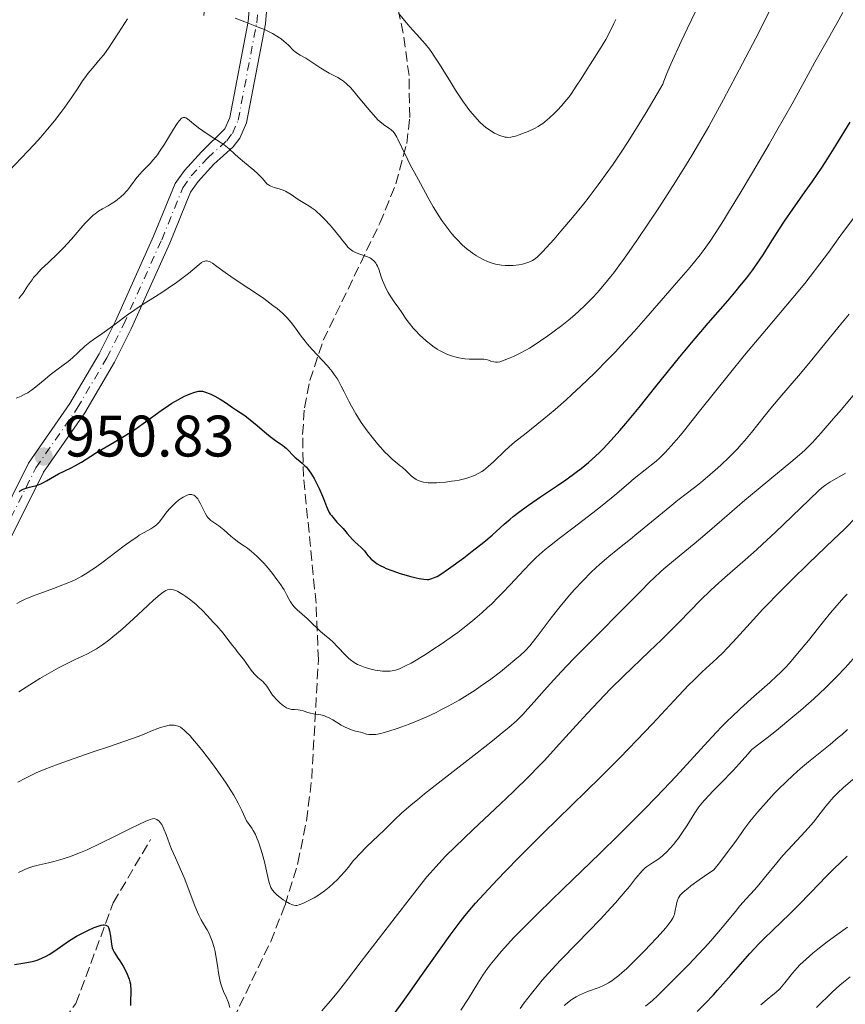
# Model space of a CAD drawing. Units: metres. Extents: x 661483 to 664939, y 4753465 to 4755860.
# Drawn here: x 662173 to 662314, y 4754083 to 4754252 of the extents above; entities that cross this region are included whole.
import ezdxf

# ---------------------------------------------------------------- set-up
doc = ezdxf.new("R2010")
doc.units = ezdxf.units.M
doc.header["$MEASUREMENT"] = 0
doc.linetypes.add('DGN Style 3', pattern=[2.435891, 1.739922, -0.695969])
doc.linetypes.add('DGN Style 4', pattern=[2.785615, 1.391938, -0.695969, 0.00174, -0.695969])
for name, color, linetype, lineweight in [('Barranco lineal', 142, 'DGN Style 3', 13), ('Cota de punto acotado terreno', 7, 'Continuous', 0), ('Curva de nivel directora', 30, 'Continuous', 30), ('Curva de nivel intermedia', 30, 'Continuous', 0), ('Eje pista sin pavimentar', 7, 'DGN Style 4', 0), ('Línea de pista sin pavimentar', 7, 'Continuous', 0), ('Pista sin pavimentar', 9, 'Continuous', 0), ('Punto acotado terreno (símbolo)', 7, 'Continuous', 0), ('Zona arbolada', 92, 'DGN Style 3', 0)]:
    doc.layers.add(name, color=color, linetype=linetype, lineweight=lineweight)
doc.styles.add('Style-Arial', font='arial.ttf')

# ---------------------------------------------------------------- blocks, each defined once
blk = doc.blocks.new('5PATER')
at = {"layer": 'Punto acotado terreno (símbolo)', "linetype": 'Continuous', "lineweight": 0}
h = blk.add_hatch(color=51, dxfattribs=at)
edge = h.paths.add_edge_path()
edge.add_ellipse((0, 0), major_axis=(-0.11, -0.111), ratio=0.999422, start_angle=0, end_angle=360)

msp = doc.modelspace()

# ---------------------------------------------------------------- linework, layer by layer
at = {"layer": 'Barranco lineal', "color": 142, "linetype": 'DGN Style 3', "lineweight": 13}
msp.add_polyline3d([(662061.88, 4753983.58, 879.2), (662079.61, 4753984.08, 885), (662099.8, 4753991.96, 890.1), (662118.02, 4754005.25, 897.48), (662135.25, 4754019.04, 902.57), (662148.55, 4754031.84, 907.21), (662160.86, 4754053.02, 913.2), (662182.53, 4754083.55, 921.73), (662188.93, 4754100.78, 926.36), (662195.33, 4754111.61, 930)], dxfattribs=at)
at = {"layer": 'Curva de nivel directora', "color": 30, "linetype": 'Continuous', "lineweight": 30, "flags": 128}
for points, elevation in [([(662225.63, 4754168.21), (662225.93, 4754167.62), (662226.1, 4754167.34), (662226.3, 4754167.06), (662226.74, 4754166.5), (662227.24, 4754165.95), (662227.93, 4754165.22), (662228.28, 4754164.85), (662229.01, 4754164.02), (662229.89, 4754163), (662230.3, 4754162.57), (662230.88, 4754162.05), (662231.37, 4754161.63), (662231.61, 4754161.4), (662231.96, 4754161.02), (662232.2, 4754160.71), (662232.55, 4754160.25), (662232.75, 4754160.01), (662233.12, 4754159.62), (662233.33, 4754159.42), (662233.84, 4754159.02), (662234.14, 4754158.82), (662234.65, 4754158.52), (662235.25, 4754158.23), (662235.68, 4754158.03), (662236.61, 4754157.66), (662238.09, 4754157.15), (662239.07, 4754156.86), (662239.68, 4754156.69), (662240.78, 4754156.41), (662241.29, 4754156.3), (662242.1, 4754156.16), (662242.68, 4754156.13), (662242.99, 4754156.15), (662243.17, 4754156.18), (662243.5, 4754156.28), (662244.05, 4754156.5), (662244.38, 4754156.67), (662245, 4754157.04), (662246.34, 4754157.95), (662248.97, 4754159.86), (662250.41, 4754160.96), (662252.37, 4754162.5), (662253.82, 4754163.71), (662255.89, 4754165.59), (662256.88, 4754166.44), (662257.44, 4754166.9), (662258.38, 4754167.64), (662260.06, 4754168.87), (662262.08, 4754170.26), (662265.01, 4754172.24), (662266.45, 4754173.22), (662268.22, 4754174.49), (662269.06, 4754175.13), (662270.3, 4754176.14), (662271.54, 4754177.26), (662272.18, 4754177.88), (662272.83, 4754178.53), (662274.2, 4754179.98), (662275.66, 4754181.64), (662276.7, 4754182.86), (662278.98, 4754185.61), (662281.86, 4754189.17), (662285.96, 4754194.23), (662287.98, 4754196.67), (662290.83, 4754200.02), (662294.18, 4754203.87), (662295.61, 4754205.56), (662296.26, 4754206.34), (662297.43, 4754207.81), (662298.47, 4754209.18), (662299.1, 4754210.06), (662300.24, 4754211.75), (662301.43, 4754213.64), (662303.01, 4754216.19), (662303.87, 4754217.5), (662305.29, 4754219.55), (662307.45, 4754222.56), (662308.64, 4754224.25), (662310.32, 4754226.76), (662311.23, 4754228.15), (662312.68, 4754230.45), (662315.15, 4754234.45)], 950), ([(662172.79, 4754171.2), (662173.17, 4754171.45), (662173.35, 4754171.55), (662173.65, 4754171.68), (662174.17, 4754171.84), (662174.59, 4754171.94), (662175.25, 4754172.09), (662175.62, 4754172.19), (662176.21, 4754172.39), (662176.52, 4754172.52), (662176.84, 4754172.67), (662177.5, 4754173.02), (662178.87, 4754173.82), (662179.55, 4754174.2), (662180.54, 4754174.69), (662181.82, 4754175.3), (662182.46, 4754175.64), (662183.46, 4754176.23), (662185.06, 4754177.25), (662186.08, 4754177.87), (662190.06, 4754180.2), (662191.53, 4754181.12), (662192.27, 4754181.6), (662193, 4754182.1), (662194.43, 4754183.12), (662197.12, 4754185.09), (662198.36, 4754185.94), (662198.96, 4754186.32), (662200.08, 4754186.98), (662201.1, 4754187.5), (662201.7, 4754187.77), (662202.07, 4754187.93), (662202.72, 4754188.17), (662203.29, 4754188.33), (662203.53, 4754188.38), (662203.95, 4754188.4), (662204.21, 4754188.38), (662204.38, 4754188.34), (662204.74, 4754188.23), (662205.37, 4754187.98), (662205.73, 4754187.82), (662206.3, 4754187.54), (662207.21, 4754187.03), (662208.13, 4754186.43), (662209.33, 4754185.6), (662209.88, 4754185.22), (662211.45, 4754184.19), (662212.4, 4754183.48), (662213.57, 4754182.5), (662215.24, 4754181.07), (662216, 4754180.45), (662216.95, 4754179.77), (662217.92, 4754179.12), (662218.32, 4754178.81), (662218.52, 4754178.64), (662218.89, 4754178.26), (662219.66, 4754177.42), (662220.09, 4754177.01), (662220.57, 4754176.62), (662221.26, 4754176.06), (662221.63, 4754175.73), (662222.01, 4754175.34), (662222.2, 4754175.12), (662222.48, 4754174.76), (662222.77, 4754174.35), (662223.33, 4754173.42), (662223.87, 4754172.4), (662224.19, 4754171.71), (662224.76, 4754170.41), (662225.09, 4754169.57), (662225.45, 4754168.63), (662225.63, 4754168.21)], 950), ([(662252.38, 4754102.24), (662254.73, 4754104.74), (662256.11, 4754106.17), (662258.45, 4754108.56), (662262.58, 4754112.67), (662272.39, 4754122.3), (662275.63, 4754125.55), (662277.17, 4754127.11), (662278.62, 4754128.61), (662281.28, 4754131.42), (662285.71, 4754136.19), (662287.52, 4754138.08), (662288.33, 4754138.89), (662289.79, 4754140.3), (662292.29, 4754142.59), (662293.42, 4754143.67), (662293.98, 4754144.24), (662295.11, 4754145.43), (662298.56, 4754149.29), (662300.19, 4754151.06), (662301.06, 4754151.98), (662302.49, 4754153.45), (662305.02, 4754155.97), (662308.08, 4754158.91), (662312.29, 4754162.95), (662314.14, 4754164.74), (662316.29, 4754166.93)], 925), ([(662288.94, 4754082.18), (662290.3, 4754083.54), (662291.7, 4754085.01), (662292.42, 4754085.81), (662294.74, 4754088.41), (662297.97, 4754092.06), (662299.56, 4754093.78), (662300.34, 4754094.59), (662301.86, 4754096.1), (662304.8, 4754098.9), (662306.25, 4754100.32), (662308.41, 4754102.52), (662311.07, 4754105.31), (662312.2, 4754106.47), (662313.59, 4754107.81), (662314.6, 4754108.74)], 900), ([(662237.05, 4754081.77), (662238.55, 4754083.84), (662239.42, 4754085.04), (662241.73, 4754088.3), (662245.1, 4754093.06), (662246.64, 4754095.2), (662248.36, 4754097.52), (662249.15, 4754098.52), (662250.33, 4754099.95), (662250.96, 4754100.68), (662252.38, 4754102.24)], 925), ([(662172, 4754090.19), (662173.44, 4754090.41), (662174.11, 4754090.53), (662175.05, 4754090.73), (662175.49, 4754090.84), (662175.91, 4754090.97), (662176.71, 4754091.28), (662177.45, 4754091.64), (662177.94, 4754091.91), (662178.9, 4754092.53), (662181.26, 4754094.17), (662182.16, 4754094.75), (662182.63, 4754095.04), (662183.3, 4754095.41), (662184.21, 4754095.88), (662184.67, 4754096.1), (662185.64, 4754096.52), (662186.5, 4754096.82), (662186.86, 4754096.92), (662187.18, 4754096.97), (662187.35, 4754096.98), (662187.65, 4754096.94), (662187.77, 4754096.9), (662187.97, 4754096.76), (662188.12, 4754096.56), (662188.19, 4754096.38), (662188.3, 4754095.96), (662188.43, 4754095.03), (662188.61, 4754093.66), (662188.75, 4754093.04), (662188.84, 4754092.77), (662189.06, 4754092.3), (662189.34, 4754091.86), (662189.79, 4754091.22), (662190.05, 4754090.84), (662190.63, 4754089.91), (662190.92, 4754089.38), (662191.32, 4754088.54), (662191.55, 4754087.96), (662191.65, 4754087.68), (662191.77, 4754087.25), (662191.85, 4754086.84), (662191.9, 4754086.57), (662191.94, 4754086.04), (662191.95, 4754085.31), (662191.87, 4754084.08), (662191.85, 4754083.45), (662191.87, 4754083.17)], 925)]:
    msp.add_lwpolyline(points, dxfattribs=dict(at, elevation=elevation))
at = {"layer": 'Curva de nivel intermedia', "color": 30, "linetype": 'Continuous', "lineweight": 0, "flags": 128}
for points, elevation in [([(662260.71, 4754210.74), (662261.01, 4754210.94), (662261.5, 4754211.34), (662261.79, 4754211.61), (662262.48, 4754212.3), (662263.69, 4754213.61), (662264.41, 4754214.42), (662265.6, 4754215.78), (662267.58, 4754218.11), (662269.46, 4754220.41), (662270.44, 4754221.66), (662271.99, 4754223.71), (662273.65, 4754226.01), (662274.52, 4754227.26), (662276.14, 4754229.67), (662276.98, 4754230.95), (662278.26, 4754232.95), (662280.19, 4754236.08), (662282.1, 4754239.31), (662283.03, 4754240.94), (662283.22, 4754241.47), (662283.75, 4754242.77), (662284.44, 4754244.35), (662286.2, 4754248.23), (662287.24, 4754250.44), (662289.51, 4754255.19)], 965), ([(662237.76, 4754253.08), (662239.4, 4754251.15), (662240.18, 4754250.25), (662240.91, 4754249.45), (662241.85, 4754248.43), (662242.32, 4754247.88), (662243.08, 4754246.94), (662243.48, 4754246.38), (662243.9, 4754245.77), (662244.79, 4754244.38), (662246.66, 4754241.36), (662247.56, 4754239.91), (662247.99, 4754239.25), (662248.8, 4754238.05), (662249.55, 4754237.01), (662250.02, 4754236.4), (662250.9, 4754235.35), (662251.2, 4754235), (662251.79, 4754234.4), (662252.34, 4754233.88), (662252.7, 4754233.58), (662253.41, 4754233.06), (662254.21, 4754232.58), (662254.73, 4754232.32), (662255.06, 4754232.18), (662255.68, 4754231.97), (662256.07, 4754231.88), (662256.25, 4754231.86), (662256.53, 4754231.84), (662256.99, 4754231.88), (662257.23, 4754231.92), (662257.8, 4754232.06), (662258.47, 4754232.28), (662259.46, 4754232.65), (662259.97, 4754232.86), (662261.05, 4754233.36), (662261.67, 4754233.7), (662261.95, 4754233.87), (662262.5, 4754234.24), (662262.86, 4754234.51), (662263.62, 4754235.16), (662264.51, 4754235.98), (662265, 4754236.47), (662265.77, 4754237.3), (662266.57, 4754238.26), (662266.98, 4754238.8), (662267.39, 4754239.36), (662268.22, 4754240.58), (662269.04, 4754241.85), (662270.09, 4754243.53), (662270.58, 4754244.32), (662272.5, 4754247.29), (662273.27, 4754248.58), (662273.92, 4754249.82), (662274.67, 4754251.36), (662275.01, 4754252.03)], 970), ([(662241.48, 4754172.96), (662241.82, 4754172.86), (662242.05, 4754172.81), (662242.56, 4754172.74), (662242.88, 4754172.71), (662243.55, 4754172.69), (662244.28, 4754172.7), (662244.79, 4754172.72), (662245.83, 4754172.81), (662246.88, 4754172.94), (662247.4, 4754173.02), (662248.17, 4754173.16), (662249.31, 4754173.43), (662249.97, 4754173.63), (662250.3, 4754173.74), (662250.79, 4754173.94), (662251.54, 4754174.32), (662252.05, 4754174.64), (662252.32, 4754174.82), (662252.72, 4754175.13), (662253.14, 4754175.48), (662254.03, 4754176.29), (662256.07, 4754178.23), (662257.27, 4754179.3), (662257.92, 4754179.85), (662259.33, 4754180.98), (662262.66, 4754183.63), (662264.6, 4754185.25), (662266.5, 4754186.91), (662267.49, 4754187.81), (662269.02, 4754189.23), (662271.37, 4754191.48), (662273.71, 4754193.84), (662274.86, 4754195.03), (662275.98, 4754196.23), (662278.13, 4754198.6), (662280.11, 4754200.86), (662283.48, 4754204.76), (662285.39, 4754206.95), (662287.37, 4754209.2), (662288.25, 4754210.24), (662289.45, 4754211.73), (662290.11, 4754212.62), (662291.25, 4754214.24), (662292.63, 4754216.33), (662293.43, 4754217.59), (662294.32, 4754219.02), (662296.3, 4754222.27), (662298.43, 4754225.84), (662301.27, 4754230.69), (662302.59, 4754233), (662305.17, 4754237.58), (662307.92, 4754242.58), (662309.1, 4754244.72), (662310.74, 4754247.63), (662312.83, 4754251.31), (662313.9, 4754253.25)], 955), ([(662285.21, 4754224.2), (662287.12, 4754227.25), (662288.01, 4754228.71), (662289.75, 4754231.66), (662290.91, 4754233.72), (662291.72, 4754235.16), (662293.44, 4754238.32), (662296.7, 4754244.49), (662298.97, 4754248.85), (662301.79, 4754254.38)], 960), ([(662171.04, 4754226.03), (662175.36, 4754230.59), (662176.54, 4754231.88), (662177.12, 4754232.54), (662177.69, 4754233.23), (662178.84, 4754234.65), (662179.93, 4754236.07), (662180.62, 4754237), (662181.83, 4754238.72), (662182.89, 4754240.31), (662183.68, 4754241.5), (662184.05, 4754242.04), (662184.64, 4754242.82), (662185.65, 4754244.02), (662186.71, 4754245.26), (662187.29, 4754246), (662188.24, 4754247.31), (662188.76, 4754248.07), (662189.83, 4754249.75), (662191.35, 4754252.16)], 965), ([(662209.79, 4754252.27), (662211.45, 4754251.62), (662213.76, 4754250.73), (662214.82, 4754250.29), (662215.31, 4754250.07), (662216.18, 4754249.63), (662216.93, 4754249.19), (662217.38, 4754248.89), (662217.66, 4754248.69), (662218.16, 4754248.29), (662218.92, 4754247.6), (662219.8, 4754246.74), (662220.23, 4754246.38), (662220.46, 4754246.22), (662220.92, 4754245.93), (662221.91, 4754245.38), (662222.44, 4754245.08), (662223.3, 4754244.51), (662224.48, 4754243.7), (662225.05, 4754243.32), (662225.88, 4754242.85), (662226.91, 4754242.33), (662227.39, 4754242.08), (662228.02, 4754241.71), (662228.35, 4754241.48), (662228.89, 4754241.02), (662229.53, 4754240.38), (662229.89, 4754239.98), (662231.18, 4754238.46), (662233.04, 4754236.21), (662233.88, 4754235.26), (662234.26, 4754234.87), (662234.9, 4754234.28), (662235.43, 4754233.87), (662236.23, 4754233.34), (662236.51, 4754233.14), (662236.64, 4754233.02), (662236.84, 4754232.82), (662237.14, 4754232.43), (662237.47, 4754231.87), (662237.67, 4754231.51), (662238.36, 4754230.13), (662239.38, 4754228), (662239.86, 4754227.02), (662240.49, 4754225.84), (662241.21, 4754224.57), (662241.56, 4754223.92), (662242.83, 4754221.47), (662243.7, 4754219.94), (662244.67, 4754218.41), (662245.2, 4754217.62), (662246.05, 4754216.45), (662246.93, 4754215.34), (662247.38, 4754214.82), (662247.82, 4754214.33), (662248.69, 4754213.46), (662249.54, 4754212.72), (662250.09, 4754212.28), (662250.45, 4754212.02), (662251.16, 4754211.55), (662251.55, 4754211.31), (662252.3, 4754210.91), (662253.02, 4754210.59), (662253.49, 4754210.42), (662253.8, 4754210.32), (662254.4, 4754210.15), (662254.74, 4754210.07), (662255.41, 4754209.96), (662256.07, 4754209.9), (662256.51, 4754209.88), (662257.39, 4754209.91), (662258.37, 4754210.02), (662259, 4754210.14), (662259.76, 4754210.35), (662260.1, 4754210.46), (662260.52, 4754210.64), (662260.71, 4754210.74)], 965), ([(662172.78, 4754204.24), (662172.95, 4754204.45), (662173.47, 4754205.16), (662174.14, 4754206.21), (662174.5, 4754206.75), (662175.01, 4754207.46), (662175.29, 4754207.82), (662175.77, 4754208.38), (662176.65, 4754209.31), (662177.76, 4754210.37), (662179.49, 4754212.01), (662180.4, 4754212.94), (662181.75, 4754214.41), (662183.4, 4754216.31), (662184.12, 4754217.12), (662185, 4754218.04), (662185.5, 4754218.5), (662185.81, 4754218.75), (662186.4, 4754219.18), (662187.09, 4754219.59), (662188.07, 4754220.14), (662188.59, 4754220.44), (662189.31, 4754220.92), (662189.68, 4754221.19), (662190.24, 4754221.65), (662190.8, 4754222.19), (662191.07, 4754222.49), (662191.34, 4754222.81), (662191.88, 4754223.5), (662192.95, 4754224.94), (662193.51, 4754225.61), (662193.8, 4754225.92), (662194.4, 4754226.52), (662195.27, 4754227.39), (662195.73, 4754227.91), (662196.22, 4754228.51), (662196.48, 4754228.85), (662196.87, 4754229.42), (662197.69, 4754230.68), (662199.23, 4754233.23), (662199.87, 4754234.22), (662200.22, 4754234.69), (662200.37, 4754234.87), (662200.58, 4754235.06), (662200.71, 4754235.16), (662200.95, 4754235.25), (662201.18, 4754235.24), (662201.33, 4754235.19), (662201.66, 4754234.99), (662202.35, 4754234.45), (662203.55, 4754233.48), (662204.29, 4754232.94), (662205.54, 4754232.11), (662207.21, 4754231.04), (662207.93, 4754230.55), (662208.23, 4754230.32), (662208.76, 4754229.87), (662209.73, 4754228.95), (662210.32, 4754228.44), (662211.42, 4754227.54), (662213.02, 4754226.24), (662213.71, 4754225.62), (662213.99, 4754225.33), (662214.47, 4754224.79), (662215, 4754224.17), (662215.25, 4754223.91), (662215.52, 4754223.69), (662215.67, 4754223.59)], 960), ([(662215.67, 4754223.59), (662215.92, 4754223.47), (662216.47, 4754223.27), (662217.73, 4754222.89), (662218.4, 4754222.64), (662218.73, 4754222.47), (662219.38, 4754222.08), (662220.6, 4754221.22), (662221.17, 4754220.83), (662221.71, 4754220.51), (662222.43, 4754220.1), (662222.82, 4754219.85), (662223.49, 4754219.36), (662223.86, 4754219.04), (662224.27, 4754218.67), (662225.15, 4754217.78), (662226.07, 4754216.79), (662226.65, 4754216.12), (662227.68, 4754214.88), (662228.26, 4754214.13), (662228.85, 4754213.36), (662229.11, 4754213.05), (662229.51, 4754212.67), (662229.74, 4754212.51), (662229.98, 4754212.36), (662230.54, 4754212.09), (662232.32, 4754211.44), (662232.76, 4754211.24), (662232.96, 4754211.13), (662233.23, 4754210.96), (662233.59, 4754210.65), (662233.9, 4754210.27), (662234.03, 4754210.05), (662234.16, 4754209.8), (662234.39, 4754209.25), (662234.82, 4754207.97), (662235.05, 4754207.31), (662235.47, 4754206.33), (662235.78, 4754205.7), (662236.01, 4754205.29), (662236.48, 4754204.51), (662237.05, 4754203.68), (662237.84, 4754202.59), (662238.24, 4754202.01), (662239.11, 4754200.71), (662239.64, 4754199.98), (662240.29, 4754199.18), (662240.67, 4754198.76), (662241.45, 4754197.97), (662241.88, 4754197.56), (662242.57, 4754196.96), (662243.29, 4754196.38), (662243.66, 4754196.11), (662244.42, 4754195.59), (662244.81, 4754195.35), (662245.38, 4754195.04), (662245.95, 4754194.76), (662246.32, 4754194.61), (662247.05, 4754194.35), (662247.4, 4754194.25), (662248.09, 4754194.08), (662248.74, 4754193.97), (662249.14, 4754193.92), (662249.88, 4754193.86), (662250.91, 4754193.85), (662251.95, 4754193.88), (662252.39, 4754193.85), (662252.6, 4754193.82), (662253.01, 4754193.72), (662253.77, 4754193.48), (662254.11, 4754193.38), (662254.39, 4754193.34), (662254.52, 4754193.33), (662254.74, 4754193.35), (662255.13, 4754193.42), (662255.9, 4754193.68), (662256.89, 4754194.07), (662257.48, 4754194.33), (662258.48, 4754194.81), (662259.6, 4754195.41), (662260.2, 4754195.76), (662260.82, 4754196.14), (662262.09, 4754196.97), (662263.38, 4754197.86), (662264.21, 4754198.46), (662265.75, 4754199.62), (662267.19, 4754200.77), (662268.05, 4754201.5), (662268.6, 4754202), (662269.74, 4754203.08), (662271.04, 4754204.39), (662271.79, 4754205.2), (662273.08, 4754206.71), (662274.08, 4754207.96), (662274.63, 4754208.67), (662275.51, 4754209.85), (662276.47, 4754211.17), (662278.59, 4754214.18), (662280.83, 4754217.49), (662282.34, 4754219.77), (662285.21, 4754224.2)], 960), ([(662248.79, 4754147.71), (662250.45, 4754149.05), (662252.03, 4754150.4), (662253.03, 4754151.31), (662253.68, 4754151.92), (662254.93, 4754153.15), (662255.61, 4754153.85), (662256.92, 4754155.22), (662259.3, 4754157.79), (662260.38, 4754158.92), (662261.38, 4754159.9), (662261.87, 4754160.36), (662262.89, 4754161.24), (662263.61, 4754161.84), (662265.29, 4754163.16), (662267.63, 4754164.92), (662271.05, 4754167.52), (662272.68, 4754168.8), (662274.81, 4754170.56), (662277.15, 4754172.57), (662278.16, 4754173.42), (662281.88, 4754176.4), (662282.54, 4754176.98), (662282.89, 4754177.31), (662283.46, 4754177.88), (662284.47, 4754179), (662285.78, 4754180.53), (662286.58, 4754181.5), (662289.57, 4754185.23), (662294.46, 4754191.35), (662297.03, 4754194.52), (662300.78, 4754198.99), (662305.34, 4754204.38), (662307.34, 4754206.83), (662308.26, 4754207.99), (662309.93, 4754210.17), (662311.4, 4754212.15), (662313.08, 4754214.47), (662313.81, 4754215.48), (662317.3, 4754220.11)], 945), ([(662172.28, 4754187.18), (662173.17, 4754187.54), (662173.69, 4754187.78), (662174.28, 4754188.11), (662174.6, 4754188.32), (662174.93, 4754188.56), (662175.65, 4754189.12), (662177.26, 4754190.46), (662178.12, 4754191.16), (662179.47, 4754192.19), (662181.19, 4754193.48), (662181.96, 4754194.1), (662182.94, 4754194.98), (662184.07, 4754196.07), (662184.62, 4754196.56), (662184.91, 4754196.79), (662185.52, 4754197.23), (662186.94, 4754198.19), (662187.78, 4754198.78), (662189.24, 4754199.84), (662191.38, 4754201.43), (662192.47, 4754202.21), (662194.06, 4754203.26), (662196.16, 4754204.59), (662197.22, 4754205.28), (662198.32, 4754206.01), (662199.75, 4754207.01), (662200.43, 4754207.51), (662201.8, 4754208.54), (662203.64, 4754210.07), (662204.06, 4754210.39), (662204.26, 4754210.5), (662204.5, 4754210.61), (662204.61, 4754210.65), (662204.79, 4754210.68), (662204.9, 4754210.68), (662205.14, 4754210.65), (662205.38, 4754210.58), (662205.55, 4754210.5), (662205.92, 4754210.29), (662206.69, 4754209.75), (662208.11, 4754208.69), (662209.07, 4754208.02), (662210.82, 4754206.84), (662213.45, 4754205.1), (662214.73, 4754204.22), (662216.28, 4754203.07), (662216.97, 4754202.52), (662217.91, 4754201.71), (662218.72, 4754200.92), (662219.08, 4754200.54), (662219.4, 4754200.15), (662219.99, 4754199.39), (662221.11, 4754197.81), (662221.78, 4754196.95), (662222.16, 4754196.49), (662222.99, 4754195.53), (662224.76, 4754193.62), (662225.55, 4754192.75), (662226.41, 4754191.73), (662226.77, 4754191.25), (662227.26, 4754190.52), (662227.5, 4754190.13), (662227.97, 4754189.26), (662228.48, 4754188.25), (662229.26, 4754186.68), (662229.71, 4754185.83), (662230.48, 4754184.47), (662230.92, 4754183.76), (662231.39, 4754183.04), (662232.41, 4754181.6), (662233.49, 4754180.21), (662234.2, 4754179.35), (662234.65, 4754178.82), (662235.51, 4754177.89), (662235.94, 4754177.45), (662236.7, 4754176.74), (662237.34, 4754176.2), (662238.08, 4754175.62), (662238.4, 4754175.36), (662239.1, 4754174.72), (662239.95, 4754173.9), (662240.38, 4754173.55), (662240.8, 4754173.26), (662241.02, 4754173.15), (662241.48, 4754172.96)], 955), ([(662229.74, 4754130.39), (662230.43, 4754130.18), (662231.27, 4754129.96), (662231.64, 4754129.86), (662232.32, 4754129.66), (662232.68, 4754129.59), (662233.09, 4754129.56), (662233.33, 4754129.56), (662233.88, 4754129.61), (662234.2, 4754129.66), (662234.75, 4754129.78), (662235.17, 4754129.88), (662236.12, 4754130.15), (662237.57, 4754130.62), (662238.37, 4754130.9), (662239.61, 4754131.37), (662241.54, 4754132.16), (662242.51, 4754132.58), (662244.21, 4754133.37), (662245.05, 4754133.79), (662246.3, 4754134.43), (662248.15, 4754135.47), (662249.97, 4754136.59), (662250.88, 4754137.18), (662251.79, 4754137.8), (662253.57, 4754139.07), (662255.24, 4754140.34), (662256.28, 4754141.16), (662258.05, 4754142.64), (662258.59, 4754143.12), (662259.51, 4754143.98), (662260.25, 4754144.76), (662260.69, 4754145.27), (662261.55, 4754146.36), (662263.92, 4754149.56), (662265.45, 4754151.52), (662267.06, 4754153.43), (662267.93, 4754154.42), (662269.32, 4754155.9), (662270.77, 4754157.36), (662271.51, 4754158.07), (662272.26, 4754158.75), (662273.79, 4754160.07), (662275.36, 4754161.35), (662277.51, 4754163.06), (662278.61, 4754163.95), (662281.12, 4754166), (662284.27, 4754168.6), (662285.61, 4754169.69), (662287.25, 4754170.95), (662289.2, 4754172.44), (662290.29, 4754173.34), (662292.02, 4754174.85), (662292.96, 4754175.72), (662294.41, 4754177.1), (662295.81, 4754178.53), (662296.47, 4754179.24), (662297.09, 4754179.94), (662298.24, 4754181.31), (662300.39, 4754184.03), (662301.52, 4754185.45), (662303.43, 4754187.71), (662306.28, 4754190.99), (662307.78, 4754192.75), (662310.07, 4754195.55), (662313.27, 4754199.51), (662314.95, 4754201.56)], 940), ([(662212.9, 4754113.15), (662213.28, 4754112.44), (662213.46, 4754112.01), (662213.84, 4754111.03), (662214.19, 4754109.95), (662214.41, 4754109.21), (662214.8, 4754107.8), (662215.58, 4754104.42), (662215.8, 4754103.72), (662215.94, 4754103.4), (662216.2, 4754102.95), (662216.53, 4754102.52), (662216.74, 4754102.31), (662216.97, 4754102.09), (662217.49, 4754101.67), (662218.04, 4754101.28), (662218.41, 4754101.04), (662219.09, 4754100.65), (662219.62, 4754100.41), (662219.85, 4754100.34), (662220.19, 4754100.31), (662220.36, 4754100.33), (662220.76, 4754100.43), (662221.52, 4754100.72), (662222.1, 4754100.99), (662223.31, 4754101.64), (662224.09, 4754102.1), (662224.47, 4754102.35), (662225.04, 4754102.76), (662225.92, 4754103.47), (662226.55, 4754104.03), (662227.39, 4754104.84), (662227.8, 4754105.27), (662228.64, 4754106.21), (662229.36, 4754107.11), (662230.01, 4754107.94), (662230.39, 4754108.38), (662231.07, 4754109.12), (662232.38, 4754110.4), (662234.38, 4754112.28), (662235.32, 4754113.19), (662237.12, 4754114.99), (662238.31, 4754116.11), (662239.96, 4754117.55), (662241.01, 4754118.42), (662242.24, 4754119.42), (662245.1, 4754121.68), (662251.26, 4754126.46), (662253.9, 4754128.53), (662255.9, 4754130.13), (662256.69, 4754130.79), (662257.96, 4754131.92), (662258.65, 4754132.59), (662259.08, 4754133.03), (662259.94, 4754133.96), (662261.01, 4754135.17), (662262.75, 4754137.14), (662263.79, 4754138.31), (662265.62, 4754140.29), (662266.67, 4754141.4), (662267.82, 4754142.58), (662270.3, 4754145.11), (662277.47, 4754152.3), (662279.15, 4754153.99), (662280.84, 4754155.72), (662281.57, 4754156.44), (662282.64, 4754157.44), (662283.21, 4754157.95), (662285.2, 4754159.63), (662288.44, 4754162.26), (662290.26, 4754163.77), (662293.16, 4754166.27), (662297.11, 4754169.71), (662299.03, 4754171.34), (662301.72, 4754173.55), (662304.97, 4754176.21), (662306.48, 4754177.49), (662307.35, 4754178.28), (662307.83, 4754178.74), (662308.63, 4754179.55), (662310.18, 4754181.23), (662312.3, 4754183.67), (662313.65, 4754185.25), (662317.03, 4754189.31)], 935), ([(662224.67, 4754082.27), (662226.42, 4754084.34), (662227.48, 4754085.65), (662228.68, 4754087.17), (662231.41, 4754090.69), (662237.21, 4754098.27), (662239.75, 4754101.57), (662241.78, 4754104.14), (662242.64, 4754105.2), (662243.18, 4754105.83), (662244.2, 4754107), (662245.2, 4754108.08), (662245.89, 4754108.79), (662247.41, 4754110.3), (662250.56, 4754113.31), (662255.22, 4754117.71), (662257.39, 4754119.78), (662260.15, 4754122.46), (662261.74, 4754124.08), (662262.76, 4754125.14), (662264.8, 4754127.35), (662266.45, 4754129.18), (662268.81, 4754131.82), (662270.07, 4754133.2), (662272.06, 4754135.32), (662273.09, 4754136.39), (662274.15, 4754137.45), (662276.33, 4754139.58), (662280.73, 4754143.78), (662282.86, 4754145.84), (662285.85, 4754148.85), (662289.49, 4754152.57), (662291.2, 4754154.23), (662292.03, 4754155.01), (662293.68, 4754156.48), (662297.14, 4754159.48), (662299.08, 4754161.21), (662300.12, 4754162.16), (662302.28, 4754164.2), (662308.09, 4754169.79), (662309.8, 4754171.4), (662310.55, 4754172.05), (662310.94, 4754172.35), (662311.63, 4754172.82), (662314.34, 4754174.35)], 930), ([(662182.38, 4754156.09), (662183.53, 4754156.7), (662184.11, 4754157.03), (662185.28, 4754157.78), (662185.9, 4754158.21), (662187.18, 4754159.13), (662190.8, 4754161.87), (662192.18, 4754162.88), (662192.94, 4754163.4), (662193.39, 4754163.7), (662194.22, 4754164.19), (662195.34, 4754164.82), (662195.86, 4754165.14), (662196.33, 4754165.51), (662196.56, 4754165.72), (662196.78, 4754165.95), (662197.19, 4754166.47), (662198.11, 4754167.7), (662198.68, 4754168.37), (662199.28, 4754168.98), (662199.6, 4754169.27), (662200.11, 4754169.69), (662200.62, 4754170.06), (662200.87, 4754170.22), (662201.36, 4754170.48), (662201.59, 4754170.57), (662201.92, 4754170.66), (662202.22, 4754170.69), (662202.4, 4754170.67), (662202.51, 4754170.64), (662202.73, 4754170.55), (662202.88, 4754170.46), (662203.15, 4754170.23), (662203.39, 4754169.93), (662203.54, 4754169.7), (662203.82, 4754169.21), (662204.67, 4754167.46), (662204.96, 4754166.96), (662205.12, 4754166.74), (662205.29, 4754166.56), (662205.64, 4754166.23), (662207, 4754165.3), (662207.87, 4754164.61), (662209.09, 4754163.56), (662209.66, 4754163.08), (662210.44, 4754162.49), (662211.4, 4754161.83), (662211.9, 4754161.48), (662212.62, 4754160.92), (662213.01, 4754160.6), (662213.63, 4754160.03), (662214.31, 4754159.35), (662214.68, 4754158.96), (662215.18, 4754158.39), (662216.22, 4754157.13), (662216.96, 4754156.15), (662217.63, 4754155.2), (662217.92, 4754154.76), (662218.17, 4754154.34), (662218.59, 4754153.57), (662219.06, 4754152.69), (662219.3, 4754152.29), (662219.68, 4754151.73), (662219.91, 4754151.46), (662220.42, 4754150.94), (662222.16, 4754149.44), (662222.96, 4754148.66), (662223.94, 4754147.67), (662224.4, 4754147.24), (662225.08, 4754146.68), (662226.02, 4754145.93), (662226.54, 4754145.45), (662227.39, 4754144.55), (662228.62, 4754143.22), (662229.24, 4754142.63), (662229.55, 4754142.37), (662230.16, 4754141.93), (662230.77, 4754141.58), (662231.19, 4754141.39), (662231.47, 4754141.27), (662232.06, 4754141.06), (662233.09, 4754140.78), (662233.78, 4754140.63), (662234.23, 4754140.55), (662235.06, 4754140.45), (662235.35, 4754140.43), (662235.88, 4754140.42), (662236.37, 4754140.46), (662236.68, 4754140.5), (662237.28, 4754140.63), (662237.92, 4754140.83), (662238.3, 4754140.99), (662239, 4754141.33), (662239.93, 4754141.83), (662240.5, 4754142.16), (662242.39, 4754143.3), (662243.49, 4754144), (662245.24, 4754145.15), (662247.04, 4754146.41), (662247.92, 4754147.06), (662248.79, 4754147.71)], 945), ([(662172.4, 4754152.03), (662173.05, 4754152.38), (662173.75, 4754152.71), (662174.24, 4754152.93), (662175.25, 4754153.34), (662176.82, 4754153.93), (662178.89, 4754154.66), (662179.86, 4754155.02), (662181.03, 4754155.48), (662181.59, 4754155.72), (662182.38, 4754156.09)], 945), ([(662172.75, 4754136.89), (662173.36, 4754137.29), (662175.27, 4754138.5), (662176.33, 4754139.15), (662177.97, 4754140.11), (662179.57, 4754141), (662180.32, 4754141.4), (662181.02, 4754141.76), (662182.3, 4754142.37), (662184.51, 4754143.42), (662185.53, 4754143.96), (662186.04, 4754144.26), (662187.07, 4754144.94), (662188.14, 4754145.72), (662188.88, 4754146.3), (662190.46, 4754147.64), (662192.37, 4754149.38), (662194.82, 4754151.66), (662195.83, 4754152.6), (662196.95, 4754153.56), (662197.47, 4754153.96), (662197.75, 4754154.13), (662197.92, 4754154.22), (662198.22, 4754154.35), (662198.51, 4754154.43), (662198.66, 4754154.45), (662198.88, 4754154.44), (662199.27, 4754154.37), (662199.73, 4754154.19), (662200, 4754154.06), (662200.55, 4754153.75), (662200.86, 4754153.55), (662201.36, 4754153.21), (662202.19, 4754152.59), (662203.1, 4754151.83), (662203.58, 4754151.39), (662204.07, 4754150.92), (662205.08, 4754149.91), (662206.06, 4754148.85), (662206.67, 4754148.17), (662207.73, 4754146.94), (662208.57, 4754145.88), (662209.35, 4754144.84), (662209.72, 4754144.35), (662210.34, 4754143.57), (662211.23, 4754142.47), (662211.63, 4754141.94), (662212.14, 4754141.2), (662212.55, 4754140.59), (662212.76, 4754140.31), (662213.1, 4754139.92), (662213.29, 4754139.73), (662213.69, 4754139.36), (662214.53, 4754138.66), (662214.9, 4754138.28), (662215.06, 4754138.09), (662215.35, 4754137.68), (662215.9, 4754136.8), (662216.22, 4754136.34), (662216.41, 4754136.11), (662216.81, 4754135.66), (662217.25, 4754135.22), (662217.53, 4754134.96), (662218.08, 4754134.51), (662218.6, 4754134.17), (662218.9, 4754134.03), (662219.1, 4754133.96), (662219.48, 4754133.89), (662219.95, 4754133.86), (662220.61, 4754133.83), (662220.95, 4754133.78), (662221.47, 4754133.62), (662222.25, 4754133.35), (662222.71, 4754133.24), (662223.24, 4754133.15), (662224.03, 4754133.04), (662224.46, 4754132.95), (662225.12, 4754132.77), (662225.46, 4754132.64), (662225.81, 4754132.48), (662226.51, 4754132.09), (662227.94, 4754131.21), (662228.66, 4754130.82), (662229.03, 4754130.66), (662229.74, 4754130.39)], 940), ([(662248.48, 4754082.36), (662249.74, 4754084.37), (662251.39, 4754087.03), (662252.24, 4754088.35), (662253.03, 4754089.52), (662253.49, 4754090.15), (662254.31, 4754091.2), (662255.35, 4754092.43), (662255.98, 4754093.13), (662257.48, 4754094.75), (662258.38, 4754095.68), (662259.93, 4754097.25), (662261.74, 4754099.04), (662265.98, 4754103.16), (662272.29, 4754109.27), (662275.47, 4754112.37), (662278.49, 4754115.36), (662279.9, 4754116.79), (662281.87, 4754118.81), (662283.09, 4754120.09), (662285.33, 4754122.46), (662290.78, 4754128.41), (662292.31, 4754130.06), (662293.06, 4754130.84), (662294.15, 4754131.94), (662294.86, 4754132.64), (662296.23, 4754133.94), (662298.15, 4754135.69), (662301.36, 4754138.49), (662302.58, 4754139.61), (662303.12, 4754140.12), (662304.12, 4754141.13), (662304.76, 4754141.83), (662306.14, 4754143.43), (662307.97, 4754145.69), (662310.56, 4754148.95), (662311.75, 4754150.41), (662313.23, 4754152.16), (662314.08, 4754153.09), (662314.6, 4754153.64)], 920), ([(662264.79, 4754090.17), (662265.56, 4754090.98), (662268.33, 4754093.82), (662272.36, 4754097.97), (662274.16, 4754099.88), (662274.94, 4754100.75), (662276.27, 4754102.28), (662277.32, 4754103.56), (662278.38, 4754104.9), (662278.81, 4754105.43), (662279.1, 4754105.77), (662279.59, 4754106.32), (662280.02, 4754106.73), (662280.27, 4754106.95), (662280.75, 4754107.29), (662281.29, 4754107.62), (662282.02, 4754108.08), (662282.41, 4754108.34), (662282.95, 4754108.77), (662283.23, 4754109.02), (662283.66, 4754109.42), (662284.32, 4754110.12), (662284.93, 4754110.83), (662285.24, 4754111.22), (662285.71, 4754111.83), (662286.42, 4754112.84), (662287.13, 4754113.95), (662288.05, 4754115.45), (662288.5, 4754116.16), (662289.11, 4754117.04), (662289.47, 4754117.5), (662290.14, 4754118.29), (662291.04, 4754119.28), (662291.6, 4754119.87), (662292.97, 4754121.26), (662295.07, 4754123.42), (662296.14, 4754124.55), (662297.63, 4754126.21), (662298.29, 4754127), (662300.9, 4754129.01), (662302.49, 4754130.26), (662305.34, 4754132.59), (662306.62, 4754133.67), (662308.91, 4754135.69), (662310.91, 4754137.56), (662312.12, 4754138.75), (662312.87, 4754139.52), (662314.3, 4754141.03), (662316.53, 4754143.52)], 915), ([(662172.56, 4754121.45), (662173.88, 4754122.1), (662174.47, 4754122.41), (662175.13, 4754122.76), (662175.7, 4754123.02), (662177.12, 4754123.6), (662179.47, 4754124.48), (662181.11, 4754125.07), (662185.47, 4754126.6), (662188.28, 4754127.56), (662193.38, 4754129.28), (662194.63, 4754129.83), (662195.35, 4754130.14), (662196.55, 4754130.61), (662197.04, 4754130.79), (662197.86, 4754131.03), (662198.48, 4754131.16), (662198.81, 4754131.19), (662199.01, 4754131.2), (662199.36, 4754131.18), (662199.84, 4754131.08), (662200.07, 4754131), (662200.43, 4754130.83), (662200.8, 4754130.57), (662201, 4754130.41), (662201.32, 4754130.12), (662202.08, 4754129.34), (662202.52, 4754128.84), (662203.52, 4754127.64), (662204.24, 4754126.74), (662205.73, 4754124.8), (662206.82, 4754123.33), (662208.26, 4754121.24), (662209.08, 4754119.98), (662209.56, 4754119.2), (662210.34, 4754117.82), (662210.57, 4754117.36), (662210.95, 4754116.57), (662211.5, 4754115.32), (662211.75, 4754114.82), (662211.89, 4754114.6), (662212.2, 4754114.17), (662212.66, 4754113.53), (662212.9, 4754113.15)], 935), ([(662285.73, 4754101.62), (662285.83, 4754101.78), (662286.03, 4754102.05), (662286.52, 4754102.56), (662287.32, 4754103.23), (662287.86, 4754103.65), (662289.27, 4754104.68), (662290.17, 4754105.31), (662291.79, 4754106.41), (662292.75, 4754107.63), (662294.26, 4754109.61), (662295.36, 4754111.12), (662296.45, 4754112.66), (662296.92, 4754113.34), (662297.92, 4754114.67), (662298.45, 4754115.34), (662299.3, 4754116.36), (662300.72, 4754117.97), (662302.13, 4754119.48), (662302.89, 4754120.26), (662304.09, 4754121.45), (662305.35, 4754122.62), (662306, 4754123.2), (662306.65, 4754123.78), (662307.98, 4754124.89), (662311.72, 4754127.9), (662313.1, 4754129.05), (662313.74, 4754129.6), (662314.69, 4754130.45)], 910), ([(662280.1, 4754083.05), (662281.26, 4754084.06), (662282.11, 4754084.84), (662284.02, 4754086.71), (662286.25, 4754088.96), (662287.43, 4754090.17), (662289.19, 4754092.02), (662290.85, 4754093.82), (662291.61, 4754094.67), (662292.31, 4754095.47), (662293.54, 4754096.92), (662295.47, 4754099.3), (662296.26, 4754100.26), (662297.34, 4754101.47), (662298.74, 4754102.98), (662299.48, 4754103.82), (662300.71, 4754105.32), (662302.57, 4754107.62), (662303.61, 4754108.84), (662305.26, 4754110.66), (662307.43, 4754112.99), (662308.4, 4754114.08), (662308.83, 4754114.59), (662309.62, 4754115.57), (662310.98, 4754117.33), (662311.63, 4754118.14), (662312.23, 4754118.82), (662312.55, 4754119.16), (662313.06, 4754119.67), (662313.93, 4754120.48), (662315.56, 4754121.87)], 905), ([(662172.72, 4754105.96), (662173.55, 4754106.37), (662173.92, 4754106.53), (662174.64, 4754106.81), (662175.14, 4754106.96), (662176.29, 4754107.25), (662177.83, 4754107.6), (662178.76, 4754107.83), (662180.37, 4754108.3), (662181.6, 4754108.72), (662182.26, 4754108.96), (662183.31, 4754109.38), (662184.43, 4754109.86), (662186.79, 4754110.96), (662189.16, 4754112.13), (662192.01, 4754113.57), (662193.17, 4754114.14), (662194.48, 4754114.75), (662194.95, 4754114.94), (662195.22, 4754115.04), (662195.64, 4754115.16), (662195.95, 4754115.19), (662196.12, 4754115.17), (662196.39, 4754115.05), (662196.64, 4754114.87), (662196.76, 4754114.75), (662196.95, 4754114.54), (662197.22, 4754114.15), (662197.48, 4754113.67), (662197.6, 4754113.4), (662197.98, 4754112.45), (662198.56, 4754110.89), (662198.92, 4754109.97), (662199.6, 4754108.44), (662200.64, 4754106.12), (662201.18, 4754104.84), (662201.95, 4754102.83), (662202.92, 4754100.25), (662203.37, 4754099.15), (662203.59, 4754098.67), (662203.99, 4754097.86), (662204.37, 4754097.19), (662204.8, 4754096.47), (662204.99, 4754096.16), (662205.34, 4754095.5), (662205.54, 4754095.07), (662205.87, 4754094.17), (662206.2, 4754093.09), (662206.35, 4754092.45), (662206.57, 4754091.33)], 930), ([(662266.13, 4754083.16), (662266.66, 4754083.6), (662267.29, 4754084.07), (662267.64, 4754084.3), (662268.2, 4754084.66), (662268.82, 4754084.99), (662269.14, 4754085.15), (662270.16, 4754085.58), (662272.15, 4754086.29), (662272.9, 4754086.59), (662273.25, 4754086.76), (662273.77, 4754087.05), (662274.32, 4754087.41), (662274.62, 4754087.62), (662275.51, 4754088.32), (662276.01, 4754088.75), (662276.86, 4754089.52), (662278.39, 4754091), (662280, 4754092.63), (662280.84, 4754093.49), (662282.04, 4754094.78), (662283.1, 4754095.95), (662283.54, 4754096.47), (662283.92, 4754096.92), (662284.47, 4754097.66), (662284.81, 4754098.23), (662284.95, 4754098.55), (662285.02, 4754098.75), (662285.12, 4754099.14), (662285.37, 4754100.56), (662285.5, 4754101.06), (662285.59, 4754101.31), (662285.73, 4754101.62)], 910), ([(662299.85, 4754083.27), (662300.2, 4754083.59), (662300.92, 4754084.19), (662301.9, 4754084.98), (662302.38, 4754085.39), (662303.06, 4754086.02), (662303.37, 4754086.36), (662303.96, 4754087.08), (662305.24, 4754088.71), (662306.06, 4754089.64), (662306.53, 4754090.13), (662307.6, 4754091.14), (662308.76, 4754092.17), (662309.57, 4754092.84), (662311.17, 4754094.1), (662312.82, 4754095.3), (662314.7, 4754096.62)], 895), ([(662206.57, 4754091.33), (662206.76, 4754090.01), (662206.94, 4754088.76), (662207.05, 4754088.16), (662207.23, 4754087.3), (662207.34, 4754086.91), (662207.58, 4754086.21), (662207.83, 4754085.58), (662208.33, 4754084.5), (662208.61, 4754083.83), (662208.72, 4754083.47), (662208.88, 4754082.84)], 930), ([(662258.62, 4754082.67), (662259.32, 4754083.64), (662260.55, 4754085.26), (662261.74, 4754086.74), (662262.38, 4754087.5), (662263.46, 4754088.74), (662264.79, 4754090.17)], 915), ([(662309.39, 4754082.84), (662312.06, 4754085.46), (662313.36, 4754086.64), (662313.97, 4754087.16), (662315.14, 4754088.07)], 890)]:
    msp.add_lwpolyline(points, dxfattribs=dict(at, elevation=elevation))
at = {"layer": 'Eje pista sin pavimentar', "color": 7, "linetype": 'DGN Style 4', "lineweight": 0}
msp.add_polyline3d([(662170.12, 4754164.13, 948.12), (662175.68, 4754175.27, 949.66), (662182.77, 4754185.48, 952.64), (662187.82, 4754194.07, 953.47), (662190.66, 4754199.71, 954.09), (662197.22, 4754214.32, 956.13), (662200.84, 4754223.19, 956.13), (662202.28, 4754225.23, 956.56), (662205.07, 4754228.3, 957.88), (662208.35, 4754231.26, 960.19), (662209.32, 4754232.51, 960.79), (662210.32, 4754234.77, 961.43), (662213.5, 4754251.46, 964.28), (662216.19, 4754283.69, 973.6)], dxfattribs=at)
at = {"layer": 'Línea de pista sin pavimentar', "color": 7, "linetype": 'Continuous', "lineweight": 0, "extrusion": (-0.02314, -0.276567, 0.960716), "elevation": -1329266.08, "flags": 128}
msp.add_lwpolyline([(263501.63, 4604894.47), (263501.63, 4604928.06)], dxfattribs=at)
at = {"layer": 'Línea de pista sin pavimentar', "color": 7, "linetype": 'Continuous', "lineweight": 0}
for points in [[(662171.42, 4754163.38, 948.12), (662176.97, 4754174.5, 949.66), (662184.03, 4754184.67, 952.64), (662189.15, 4754193.35, 953.47), (662192.02, 4754199.07, 954.09), (662198.6, 4754213.73, 956.13), (662202.16, 4754222.46, 956.13), (662203.45, 4754224.29, 956.56), (662206.13, 4754227.24, 957.88), (662209.45, 4754230.24, 960.19), (662210.62, 4754231.73, 960.79), (662211.77, 4754234.32, 961.43), (662214.99, 4754251.26, 964.28), (662217.68, 4754283.57, 973.6)], [(662168.82, 4754164.88, 948.12), (662174.39, 4754176.04, 949.66), (662181.51, 4754186.29, 952.64), (662186.51, 4754194.79, 953.47), (662189.3, 4754200.35, 954.09), (662195.84, 4754214.91, 956.13), (662199.52, 4754223.92, 956.13), (662201.11, 4754226.17, 956.56), (662204.01, 4754229.36, 957.88), (662208.02, 4754233.29, 960.79), (662208.89, 4754235.22, 961.43), (662212.01, 4754251.66, 964.28)]]:
    msp.add_polyline3d(points, dxfattribs=at)
at = {"layer": 'Pista sin pavimentar', "color": 9, "linetype": 'Continuous', "lineweight": 0}
for points in [[(662168.82, 4754164.88, 948.12), (662174.39, 4754176.04, 949.66), (662181.51, 4754186.29, 952.64), (662186.51, 4754194.79, 953.47), (662189.3, 4754200.35, 954.09), (662195.84, 4754214.91, 956.13), (662199.52, 4754223.92, 956.13), (662201.11, 4754226.17, 956.56), (662204.01, 4754229.36, 957.88), (662208.02, 4754233.29, 960.79), (662208.89, 4754235.22, 961.43), (662212.01, 4754251.66, 964.28), (662214.7, 4754283.81, 973.6)], [(662217.68, 4754283.57, 973.6), (662214.99, 4754251.26, 964.28), (662211.77, 4754234.32, 961.43), (662210.62, 4754231.73, 960.79), (662209.45, 4754230.24, 960.19), (662206.13, 4754227.24, 957.88), (662203.45, 4754224.29, 956.56), (662202.16, 4754222.46, 956.13), (662198.6, 4754213.73, 956.13), (662192.02, 4754199.07, 954.09), (662189.15, 4754193.35, 953.47), (662184.03, 4754184.67, 952.64), (662176.97, 4754174.5, 949.66), (662171.42, 4754163.38, 948.12)]]:
    msp.add_polyline3d(points, dxfattribs=at)
at = {"layer": 'Zona arbolada', "color": 92, "linetype": 'DGN Style 3', "lineweight": 0}
msp.add_polyline3d([(662209.5, 4754080.86, 936.82), (662215.89, 4754094.14, 940.22), (662218.34, 4754100.36, 941.71), (662220.56, 4754107.59, 943.41), (662222.02, 4754114.82, 945.11), (662222.92, 4754122.05, 946.8), (662224.05, 4754142.42, 951.61), (662223.66, 4754152.07, 954.08), (662221.5, 4754173.75, 960.1), (662221.36, 4754180.98, 962.09), (662221.67, 4754185.52, 963.32), (662222.59, 4754190.22, 964.61), (662224.89, 4754197.09, 966.57), (662234.58, 4754217.14, 972.38), (662237.34, 4754223.88, 974.27), (662239.19, 4754230.78, 976.1), (662239.7, 4754235.25, 977.23), (662239.58, 4754242.43, 978.97), (662238.59, 4754249.69, 980.65), (662237.01, 4754257.01, 982.3)], dxfattribs=at)

# ---------------------------------------------------------------- block references
at = {"layer": 'Punto acotado terreno (símbolo)', "color": 7, "linetype": 'Continuous', "lineweight": 0, "xscale": 10, "yscale": 10, "zscale": 10}
msp.add_blockref('5PATER', (662177.01, 4754177.19, 950.83), dxfattribs=at)

# ---------------------------------------------------------------- texts
at = {"layer": 'Cota de punto acotado terreno', "color": 7, "linetype": 'Continuous', "lineweight": 0, "style": 'Style-Arial'}
msp.add_text('950.83', height=7, dxfattribs=at).set_placement((662180.51, 4754177.19, 950.83))

doc.saveas('drawing.dxf')
